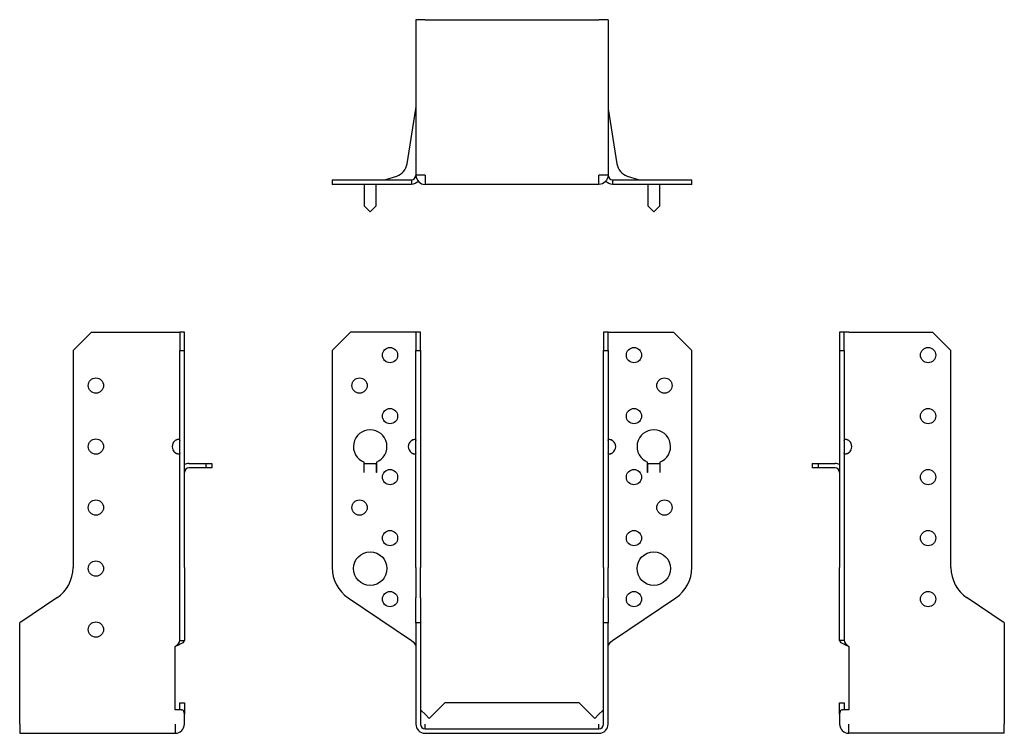
# Model space of a CAD drawing. Units: millimetres. Extents: x -161 to 201, y -204 to 232.
# Drawn here: x -161 to 161, y -2 to 232 of the extents above; entities that cross this region are included whole.
import ezdxf

# ---------------------------------------------------------------- set-up
doc = ezdxf.new("R2010")
doc.units = ezdxf.units.MM

# ---------------------------------------------------------------- blocks, each defined once
blk = doc.blocks.new('SBE60_130-F-Front')
for p, q in [((-59, 124), (-53, 130)), ((-33, 130), (-53, 130)), ((-31.5, 130), (-33, 130)), ((-31.5, 130), (-31.5, 124)), ((-30, 130), (-31.5, 130)), ((-30, 124), (-30, 130)), ((30, 130), (30, 124)), ((31.5, 130), (30, 130)), ((31.5, 124), (31.5, 130)), ((31.5, 130), (33, 130)), ((33, 130), (53, 130)), ((53, 130), (59, 124)), ((-59, 124), (-59, 52.86)), ((-31.5, 124), (-30, 124)), ((-31.5, 52.86), (-31.5, 124)), ((-30, 124), (-30, 52.86)), ((30, 124), (31.5, 124)), ((30, 52.86), (30, 124)), ((31.5, 124), (31.5, 52.86)), ((59, 52.86), (59, 124)), ((-48.51, 84), (-48.51, 87.38)), ((-44.49, 87.38), (-44.49, 84)), ((44.49, 84), (44.49, 87.38)), ((48.51, 87.38), (48.51, 84)), ((-48.51, 83.99), (-48.51, 84)), ((-48.51, 84), (-48.51, 84)), ((-48.5, 83.99), (-48.51, 83.99)), ((-48.5, 84), (-48.5, 87)), ((-48.5, 87), (-44.5, 87)), ((-48.5, 84), (-48.5, 83.99)), ((-44.5, 87), (-44.5, 84)), ((-44.5, 83.99), (-44.5, 84)), ((-44.49, 83.99), (-44.5, 83.99)), ((-44.49, 84), (-44.49, 84)), ((-44.49, 84), (-44.49, 83.99)), ((44.49, 84), (44.49, 84)), ((44.49, 83.99), (44.49, 84)), ((44.5, 83.99), (44.49, 83.99)), ((44.5, 84), (44.5, 87)), ((44.5, 87), (48.5, 87)), ((44.5, 84), (44.5, 83.99)), ((48.5, 87), (48.5, 84)), ((48.5, 83.99), (48.5, 84)), ((48.51, 83.99), (48.5, 83.99)), ((48.51, 84), (48.51, 84)), ((48.51, 84), (48.51, 83.99)), ((-31.5, 52.86), (-31.5, 42.91)), ((-30, 42.91), (-30, 52.86)), ((30, 52.86), (30, 42.91)), ((31.5, 42.91), (31.5, 52.86)), ((-53.71, 42.91), (-33, 28.94)), ((-31.5, 34.68), (-31.5, 42.91)), ((-30, 42.91), (-30, 34.68)), ((30, 34.68), (30, 42.91)), ((31.5, 42.91), (31.5, 34.68)), ((33, 28.94), (53.71, 42.91)), ((-30, 34.68), (-31.5, 34.68)), ((-31.5, 34.68), (-31.5, 1.5)), ((-30, 34.68), (-30, 1.5)), ((31.5, 34.68), (30, 34.68)), ((30, 1.5), (30, 34.68)), ((31.5, 1.5), (31.5, 34.68)), ((-22, 8.5), (-27.13, 3.37)), ((22, 8.5), (-22, 8.5)), ((27.13, 3.37), (22, 8.5)), ((-28.5, 4.74), (-29.56, 5.8)), ((-27.13, 3.37), (-28.5, 4.74)), ((28.5, 4.74), (27.13, 3.37)), ((29.56, 5.8), (28.5, 4.74)), ((-28.5, 0), (-28.5, 1.5)), ((-28.5, 0), (28.5, 0)), ((28.5, 0), (28.5, 1.5)), ((-28.5, -1.5), (28.5, -1.5))]:
    blk.add_line(p, q)
for centre, radius in [((-40, 122.5), 2.5), ((40, 122.5), 2.5), ((-50, 112.5), 2.5), ((50, 112.5), 2.5), ((-40, 102.5), 2.5), ((40, 102.5), 2.5), ((-40, 82.5), 2.5), ((40, 82.5), 2.5), ((-50, 72.5), 2.5), ((50, 72.5), 2.5), ((-40, 62.5), 2.5), ((40, 62.5), 2.5), ((-46.5, 52.5), 5.5), ((46.5, 52.5), 5.5), ((-40, 42.5), 2.5), ((40, 42.5), 2.5)]:
    blk.add_circle(centre, radius)
for centre, radius, start, end in [((-46.5, 92.5), 5.5, 291.4356, 248.5644), ((46.5, 92.5), 5.5, 291.4356, 248.5644), ((-31.5, 92.5), 2.5, 126.8699, 233.1301), ((31.5, 92.5), 2.5, 306.8699, 53.1301), ((-47, 52.86), 12, 180, 236), ((47, 52.86), 12, 304, 0), ((-28.5, 1.5), 3, 180, 270), ((-28.5, 1.5), 1.5, 180, 270), ((28.5, 1.5), 3, 270, 0), ((28.5, 1.5), 1.5, 270, 0)]:
    blk.add_arc(centre, radius, start, end)
for points, knots in [([(-33, 94.5), (-32.42, 95.06), (-31.65, 95.15), (-31.53, 94.73), (-31.51, 94.66), (-31.5, 94.59), (-31.5, 94.5)], [0, 0, 0, 0, 0.864935, 0.864935, 0.864935, 1, 1, 1, 1]), ([(31.5, 94.5), (31.5, 94.59), (31.51, 94.66), (31.53, 94.73), (31.65, 95.15), (32.42, 95.06), (33, 94.5)], [-1, -1, -1, -1, -0.864935, -0.864935, -0.864935, 0, 0, 0, 0]), ([(-31.5, 90.5), (-31.5, 89.94), (-32.07, 89.85), (-32.71, 90.27), (-32.81, 90.34), (-32.91, 90.41), (-33, 90.5)], [0, 0, 0, 0, 0.8649351, 0.8649351, 0.8649351, 1, 1, 1, 1]), ([(-33, 90.5), (-32.82, 90.41), (-32.62, 90.34), (-32.42, 90.27), (-32.17, 90.19), (-31.92, 90.12), (-31.69, 90.08)], [-1, -1, -1, -1, -0.8649351, -0.8649351, -0.8649351, -0.6929633, -0.6929633, -0.6929633, -0.6929633]), ([(33, 90.5), (32.91, 90.41), (32.81, 90.34), (32.71, 90.27), (32.07, 89.85), (31.5, 89.94), (31.5, 90.5)], [-1, -1, -1, -1, -0.8649351, -0.8649351, -0.8649351, 0, 0, 0, 0]), ([(31.69, 90.08), (31.92, 90.12), (32.17, 90.19), (32.42, 90.27), (32.62, 90.34), (32.82, 90.41), (33, 90.5)], [0.6929633, 0.6929633, 0.6929633, 0.6929633, 0.8649351, 0.8649351, 0.8649351, 1, 1, 1, 1]), ([(-30, 6.11), (-30, 6.11), (-30, 6.11), (-29.98, 6.1), (-29.94, 6.08), (-29.8, 6), (-29.72, 5.95), (-29.61, 5.85), (-29.58, 5.82), (-29.56, 5.8)], [-0.71076204, -0.71076204, -0.71076204, -0.71076204, -0.70283389, -0.70283389, -0.67791827, -0.67791827, -0.65439432, -0.65439432, -0.64821007, -0.64821007, -0.64821007, -0.64821007]), ([(29.56, 5.8), (29.61, 5.85), (29.65, 5.89), (29.79, 5.99), (29.86, 6.04), (29.98, 6.1), (30, 6.11), (30, 6.11)], [-0.5364082, -0.5364082, -0.5364082, -0.5364082, -0.5219464, -0.5219464, -0.49366791, -0.49366791, -0.45868964, -0.45868964, -0.45868964, -0.45868964])]:
    blk.add_open_spline(points, degree=3, knots=knots)
for points in [[(-31.69, 94.92), (-32.13, 94.84), (-32.59, 94.7), (-33, 94.5)], [(33, 94.5), (32.59, 94.7), (32.13, 94.84), (31.69, 94.92)], [(-33, 28.94), (-32.21, 28.27), (-31.5, 27.59), (-31.5, 26.92)], [(31.5, 26.92), (31.5, 27.59), (32.21, 28.27), (33, 28.94)]]:
    blk.add_open_spline(points, degree=3)
blk = doc.blocks.new('SBE60_130-F-Left')
for p, q in [((0, 130), (0, 124)), ((1.5, 130), (0, 130)), ((3, 130), (1.5, 130)), ((1.5, 124), (1.5, 130)), ((3, 130), (30.5, 130)), ((30.5, 130), (36.5, 124)), ((0, 124), (1.5, 124)), ((0, 124), (0, 52.86)), ((1.5, 124), (1.5, 52.86)), ((36.5, 52.86), (36.5, 124)), ((-9, 87), (-7, 87)), ((-9, 87), (-9, 85.5)), ((-7, 85.5), (-9, 85.5)), ((-7, 87), (-1.5, 87)), ((-7, 87), (-7, 85.5)), ((-1.5, 85.5), (-7, 85.5)), ((0, 42.91), (0, 52.86)), ((1.5, 52.86), (1.5, 42.91)), ((0, 28.94), (0, 42.91)), ((1.5, 42.91), (1.5, 28.94)), ((54, 34.68), (41.79, 42.91)), ((54, 34.68), (54, 1.5)), ((1.09, 28.94), (0, 28.94)), ((1.5, 28.94), (1.09, 28.94)), ((3, 26.92), (3, 6.24)), ((0, 8.5), (1.5, 8.5)), ((0, 4.74), (0, 8.5)), ((1.5, 8.5), (1.5, 6.24)), ((0, 4.74), (0, 1.5)), ((3, 6.24), (0.91, 6.24)), ((3, -1.5), (3, 1.5)), ((54, -1.5), (54, 1.5)), ((54, -1.5), (3, -1.5))]:
    blk.add_line(p, q)
for centre in [(29, 122.5), (29, 102.5), (29, 82.5), (29, 62.5), (29, 42.5)]:
    blk.add_circle(centre, 2.5)
for centre, radius, start, end in [((1.5, 92.5), 2.5, 306.8699, 53.1301), ((-1.5, 84), 3, 60, 90), ((-1.5, 84), 1.5, 0, 90), ((48.5, 52.86), 12, 180, 236), ((3, 1.5), 3, 180, 270)]:
    blk.add_arc(centre, radius, start, end)
for points, knots in [([(1.5, 94.5), (1.5, 95.06), (2.07, 95.15), (2.71, 94.73), (2.81, 94.66), (2.91, 94.59), (3, 94.5)], [0, 0, 0, 0, 0.864935, 0.864935, 0.864935, 1, 1, 1, 1]), ([(3, 94.5), (2.82, 94.59), (2.62, 94.66), (2.42, 94.73), (2.17, 94.81), (1.92, 94.88), (1.69, 94.92)], [-1, -1, -1, -1, -0.8649351, -0.8649351, -0.8649351, -0.6929633, -0.6929633, -0.6929633, -0.6929633]), ([(3, 90.5), (2.42, 89.94), (1.65, 89.85), (1.53, 90.27), (1.51, 90.34), (1.5, 90.41), (1.5, 90.5)], [0, 0, 0, 0, 0.8649351, 0.8649351, 0.8649351, 1, 1, 1, 1]), ([(0.2, 5.8), (0.19, 5.77), (0.18, 5.74), (0.06, 5.4), (0, 5.07), (0, 4.74)], [-0.1518964, -0.1518964, -0.1518964, -0.1518964, -0.1393872, -0.1393872, 0, 0, 0, 0]), ([(0.2, 5.8), (0.23, 5.87), (0.26, 5.93), (0.38, 6.09), (0.48, 6.16), (0.69, 6.23), (0.79, 6.24), (0.91, 6.24)], [-0.529107, -0.529107, -0.529107, -0.529107, -0.4751604, -0.4751604, -0.3745958, -0.3745958, -0.3050791, -0.3050791, -0.3050791, -0.3050791])]:
    blk.add_open_spline(points, degree=3, knots=knots)
for points in [[(1.69, 90.08), (2.13, 90.16), (2.59, 90.3), (3, 90.5)], [(3, 26.92), (1.43, 27.59), (0, 28.27), (0, 28.94)], [(1.5, 28.94), (1.5, 28.27), (2.21, 27.59), (3, 26.92)]]:
    blk.add_open_spline(points, degree=3)
blk = doc.blocks.new('SBE60_130-F-Right')
for p, q in [((-36.5, 124), (-30.5, 130)), ((-30.5, 130), (-3, 130)), ((-3, 130), (-1.5, 130)), ((0, 130), (-1.5, 130)), ((-1.5, 130), (-1.5, 124)), ((0, 124), (0, 130)), ((-36.5, 124), (-36.5, 52.86)), ((-1.5, 124), (0, 124)), ((-1.5, 52.86), (-1.5, 124)), ((0, 52.86), (0, 124)), ((1.5, 87), (7, 87)), ((7, 85.5), (1.5, 85.5)), ((7, 87), (9, 87)), ((7, 87), (7, 85.5)), ((9, 85.5), (7, 85.5)), ((9, 87), (9, 85.5)), ((-1.5, 42.91), (-1.5, 52.86)), ((0, 52.86), (0, 42.91)), ((-41.79, 42.91), (-54, 34.68)), ((-1.5, 28.94), (-1.5, 42.91)), ((0, 42.91), (0, 28.94)), ((-54, 1.5), (-54, 34.68)), ((-3, 6.24), (-3, 26.92)), ((-1.5, 28.94), (-1.09, 28.94)), ((-1.09, 28.94), (0, 28.94)), ((-1.5, 6.24), (-1.5, 8.5)), ((-1.5, 8.5), (0, 8.5)), ((0, 8.5), (0, 4.74)), ((-0.91, 6.24), (-3, 6.24)), ((0, 1.5), (0, 4.74)), ((-54, 1.5), (-54, -1.5)), ((-3, 1.5), (-3, -1.5)), ((-54, -1.5), (-3, -1.5))]:
    blk.add_line(p, q)
for centre in [(-29, 112.5), (-29, 92.5), (-29, 72.5), (-29, 52.5), (-29, 32.5)]:
    blk.add_circle(centre, 2.5)
for centre, radius, start, end in [((-1.5, 92.5), 2.5, 126.8699, 233.1301), ((1.5, 84), 3, 90, 120), ((1.5, 84), 1.5, 90, 180), ((-48.5, 52.86), 12, 304, 0), ((-3, 1.5), 3, 270, 0)]:
    blk.add_arc(centre, radius, start, end)
for points, knots in [([(-3, 94.5), (-2.91, 94.59), (-2.81, 94.66), (-2.71, 94.73), (-2.07, 95.15), (-1.5, 95.06), (-1.5, 94.5)], [-1, -1, -1, -1, -0.864935, -0.864935, -0.864935, 0, 0, 0, 0]), ([(-1.69, 94.92), (-1.92, 94.88), (-2.17, 94.81), (-2.42, 94.73), (-2.62, 94.66), (-2.82, 94.59), (-3, 94.5)], [0.6929633, 0.6929633, 0.6929633, 0.6929633, 0.8649351, 0.8649351, 0.8649351, 1, 1, 1, 1]), ([(-1.5, 90.5), (-1.5, 90.41), (-1.51, 90.34), (-1.53, 90.27), (-1.65, 89.85), (-2.42, 89.94), (-3, 90.5)], [-1, -1, -1, -1, -0.8649351, -0.8649351, -0.8649351, 0, 0, 0, 0]), ([(-0.91, 6.24), (-0.83, 6.24), (-0.76, 6.23), (-0.57, 6.2), (-0.46, 6.15), (-0.3, 6), (-0.25, 5.91), (-0.2, 5.8)], [-1.1743767, -1.1743767, -1.1743767, -1.1743767, -1.1207195, -1.1207195, -1.0220535, -1.0220535, -0.9373832, -0.9373832, -0.9373832, -0.9373832]), ([(0, 4.74), (0, 5.07), (-0.06, 5.4), (-0.18, 5.74), (-0.19, 5.77), (-0.2, 5.8)], [-0.2722888, -0.2722888, -0.2722888, -0.2722888, -0.1334137, -0.1334137, -0.1210834, -0.1210834, -0.1210834, -0.1210834])]:
    blk.add_open_spline(points, degree=3, knots=knots)
for points in [[(-3, 90.5), (-2.59, 90.3), (-2.13, 90.16), (-1.69, 90.08)], [(-3, 26.92), (-2.21, 27.59), (-1.5, 28.27), (-1.5, 28.94)], [(0, 28.94), (0, 28.27), (-1.43, 27.59), (-3, 26.92)]]:
    blk.add_open_spline(points, degree=3)
blk = doc.blocks.new('SBE60_130-F-Bottom')
for p, q in [((-31.5, 54), (-31.5, 3)), ((-28.5, 54), (-31.5, 54)), ((-28.5, 54), (28.5, 54)), ((31.5, 54), (28.5, 54)), ((31.5, 54), (31.5, 3)), ((-34.39, 6.71), (-31.52, 24.83)), ((31.52, 24.83), (34.39, 6.71)), ((-59, 1.5), (-53.71, 1.5)), ((-59, 1.5), (-59, 0)), ((-53.71, 0), (-59, 0)), ((-53.71, 1.5), (-33, 1.5)), ((-33, 0), (-53.71, 0)), ((-48.5, 0), (-48.5, -1.5)), ((-44.5, -1.5), (-44.5, 0)), ((-41.37, 1.57), (-37.78, 2.74)), ((-33, 1.5), (-33, 1.09)), ((-33, 1.09), (-33, 0)), ((-28.5, 3), (-31.5, 3)), ((-28.5, 3), (-28.5, 0)), ((28.5, 0), (-28.5, 0)), ((31.5, 3), (28.5, 3)), ((28.5, 0), (28.5, 3)), ((33, 1.5), (53.71, 1.5)), ((33, 1.5), (33, 1.09)), ((33, 1.09), (33, 0)), ((53.71, 0), (33, 0)), ((37.78, 2.74), (41.37, 1.57)), ((44.5, 0), (44.5, -1.5)), ((48.5, -1.5), (48.5, 0)), ((53.71, 1.5), (59, 1.5)), ((59, 0), (53.71, 0)), ((59, 0), (59, 1.5)), ((-48.5, -1.5), (-48.5, -7)), ((-44.5, -7), (-44.5, -1.5)), ((44.5, -1.5), (44.5, -7)), ((48.5, -7), (48.5, -1.5)), ((-48.5, -7), (-46.5, -9)), ((-46.5, -9), (-44.5, -7)), ((44.5, -7), (46.5, -9)), ((46.5, -9), (48.5, -7))]:
    blk.add_line(p, q)
for centre, radius, start, end in [((-33, 25.07), 1.5, 351, 0), ((33, 25.07), 1.5, 180, 189), ((-39.33, 7.5), 5, 288, 351), ((39.33, 7.5), 5, 189, 252), ((-41.84, 3), 1.5, 270, 288), ((41.84, 3), 1.5, 252, 270)]:
    blk.add_arc(centre, radius, start, end)
for points in [[(-33, 1.5), (-32.21, 1.5), (-31.5, 2.21), (-31.5, 3)], [(-30.77, 1.06), (-31.33, 0.42), (-32.15, 0), (-33, 0)], [(-31.5, 3), (-31.5, 1.38), (-30.12, 0), (-28.5, 0)], [(31.5, 3), (31.5, 1.38), (30.12, 0), (28.5, 0)], [(33, 0), (32.15, 0), (31.33, 0.42), (30.77, 1.06)], [(31.5, 3), (31.5, 2.21), (32.21, 1.5), (33, 1.5)]]:
    blk.add_open_spline(points, degree=3)

msp = doc.modelspace()

# ---------------------------------------------------------------- block references
for name, p in [('SBE60_130-F-Bottom', (0, 178.45)), ('SBE60_130-F-Right', (-107.45, 0)), ('SBE60_130-F-Front', (0, 0)), ('SBE60_130-F-Left', (107.45, 0))]:
    msp.add_blockref(name, p)

doc.saveas('drawing.dxf')
